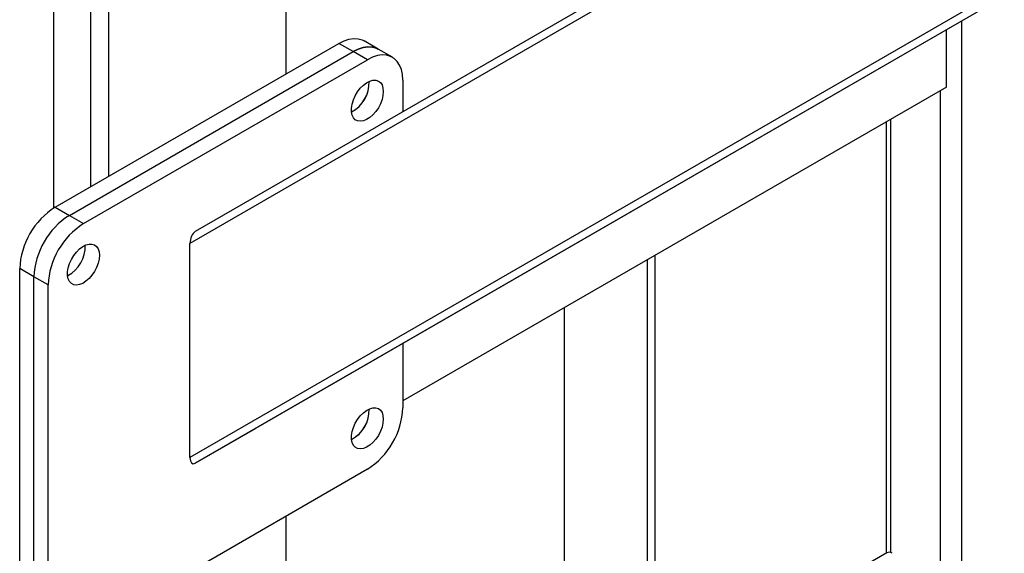
# Model space of a CAD drawing. Units: millimetres. Extents: x -8246 to 10903, y -12905 to 11539.
# Drawn here: x 2568 to 2961, y 5899 to 6111 of the extents above; entities that cross this region are included whole.
import ezdxf

# ---------------------------------------------------------------- set-up
doc = ezdxf.new("R2010")
doc.units = ezdxf.units.MM

msp = doc.modelspace()

# ---------------------------------------------------------------- linework, layer by layer
at = {"color": 7, "linetype": 'Continuous', "lineweight": 25}
for p, q in [((2674.11, 6423.57), (2674.11, 6089.6)), ((2581.48, 6395.41), (2581.48, 6036.11)), ((2596.33, 6388.28), (2596.33, 6044.7)), ((2603.4, 6387.54), (2603.4, 6048.78)), ((2928.99, 6194.8), (2638.05, 6026.79)), ((2931.99, 6193.07), (2635.93, 6022.1)), ((3005.99, 6150.35), (2635.93, 5936.65)), ((3008.99, 6148.62), (2638.05, 5934.41)), ((3008.99, 6148.61), (2662.09, 5948.29)), ((2943.52, 6110.81), (2943.52, 5389.35)), ((2937.51, 6084.43), (2937.51, 6107.34)), ((2582.19, 6036.54), (2695.33, 6101.85)), ((2700.98, 6098.58), (2695.33, 6101.85)), ((2710.98, 6099.57), (2705.33, 6102.84)), ((2587.85, 6033.27), (2700.98, 6098.58)), ((2706.64, 6095.32), (2700.98, 6098.58)), ((2716.64, 6096.31), (2710.98, 6099.57)), ((2593.5, 6030), (2706.64, 6095.32)), ((2720.78, 6087.15), (2720.78, 6074.57)), ((2937.51, 6084.43), (2720.78, 5959.32)), ((2935.04, 6083), (2935.04, 5887.37)), ((2913.48, 6070.56), (2913.48, 5898.61)), ((2915.24, 6071.57), (2915.24, 5898.8)), ((2582.19, 6036.54), (2587.85, 6033.27)), ((2587.85, 6033.27), (2593.5, 6030)), ((2635.93, 5936.65), (2635.93, 6022.1)), ((2821.24, 6017.31), (2821.24, 5845.36)), ((2818.23, 6015.57), (2818.23, 5843.62)), ((2573.7, 6008.78), (2568.05, 6012.04)), ((2568.05, 5881.39), (2568.05, 6012.04)), ((2579.36, 6005.51), (2573.7, 6008.78)), ((2573.7, 5878.13), (2573.7, 6008.78)), ((2579.36, 5874.86), (2579.36, 6005.51)), ((2785.26, 5824.59), (2785.26, 5996.54)), ((2720.78, 5982.18), (2720.78, 5956.5)), ((2638.05, 5934.41), (2662.09, 5948.29)), ((2706.64, 5932.01), (2593.5, 5866.7)), ((2674.11, 5913.23), (2674.11, 5215.09)), ((2913.67, 5898.72), (2674.11, 5760.43))]:
    msp.add_line(p, q, dxfattribs=at)
at = {"color": 7, "linetype": 'Continuous', "lineweight": 25, "flags": 128}
for points in [[(2695.33, 6101.85), (2697.34, 6102.84), (2699.31, 6103.49), (2701.2, 6103.76), (2702.97, 6103.67), (2704.59, 6103.21), (2705.33, 6102.84)], [(2700.98, 6098.58), (2703, 6099.58), (2704.97, 6100.22), (2706.86, 6100.5), (2708.63, 6100.4), (2710.25, 6099.94), (2710.98, 6099.57)], [(2710.98, 6099.57), (2710.25, 6099.94), (2708.63, 6100.4), (2706.86, 6100.5), (2704.97, 6100.22), (2703, 6099.58), (2700.98, 6098.58)], [(2720.78, 6087.15), (2720.64, 6089.39), (2720.21, 6091.42), (2719.5, 6093.2), (2718.54, 6094.68), (2717.33, 6095.85), (2715.9, 6096.67), (2714.29, 6097.14), (2712.52, 6097.23), (2710.63, 6096.96), (2708.65, 6096.31), (2706.64, 6095.32)], [(2713, 6082.66), (2712.87, 6081.11), (2712.49, 6079.46), (2711.86, 6077.8), (2711.03, 6076.19), (2710.01, 6074.69), (2708.85, 6073.37), (2707.6, 6072.28), (2706.32, 6071.46), (2705.05, 6070.95), (2703.84, 6070.77), (2702.75, 6070.93), (2701.81, 6071.41), (2701.08, 6072.21), (2700.57, 6073.28), (2700.31, 6074.59), (2700.31, 6076.07), (2700.57, 6077.68), (2701.08, 6079.34), (2701.81, 6080.99), (2702.75, 6082.55), (2703.84, 6083.97), (2705.05, 6085.18), (2706.32, 6086.14), (2707.6, 6086.81), (2708.85, 6087.15), (2710.01, 6087.17), (2711.03, 6086.84), (2711.86, 6086.2), (2712.49, 6085.26), (2712.87, 6084.06), (2713, 6082.66)], [(2599.87, 6017.35), (2599.74, 6015.79), (2599.35, 6014.15), (2598.73, 6012.49), (2597.89, 6010.88), (2596.87, 6009.38), (2595.71, 6008.06), (2594.47, 6006.97), (2593.18, 6006.15), (2591.91, 6005.64), (2590.7, 6005.46), (2589.61, 6005.61), (2588.68, 6006.1), (2587.94, 6006.9), (2587.43, 6007.97), (2587.17, 6009.28), (2587.17, 6010.76), (2587.43, 6012.37), (2587.94, 6014.03), (2588.68, 6015.67), (2589.61, 6017.24), (2590.7, 6018.65), (2591.91, 6019.87), (2593.18, 6020.83), (2594.47, 6021.49), (2595.71, 6021.84), (2596.87, 6021.85), (2597.89, 6021.53), (2598.73, 6020.89), (2599.35, 6019.95), (2599.74, 6018.75), (2599.87, 6017.35)], [(2713, 5952.01), (2712.87, 5950.46), (2712.49, 5948.82), (2711.86, 5947.16), (2711.03, 5945.54), (2710.01, 5944.05), (2708.85, 5942.72), (2707.6, 5941.63), (2706.32, 5940.81), (2705.05, 5940.3), (2703.84, 5940.12), (2702.75, 5940.28), (2701.81, 5940.77), (2701.08, 5941.56), (2700.57, 5942.63), (2700.31, 5943.94), (2700.31, 5945.43), (2700.57, 5947.03), (2701.08, 5948.69), (2701.81, 5950.34), (2702.75, 5951.9), (2703.84, 5953.32), (2705.05, 5954.53), (2706.32, 5955.49), (2707.6, 5956.16), (2708.85, 5956.51), (2710.01, 5956.52), (2711.03, 5956.2), (2711.86, 5955.55), (2712.49, 5954.61), (2712.87, 5953.42), (2713, 5952.01)]]:
    msp.add_lwpolyline(points, dxfattribs=at)
at = {"color": 7, "linetype": 'Continuous', "lineweight": 25}
for centre, radius, start, end in [((2694.2, 6086.17), 13.13, 297.7751, 2.2303), ((2694.21, 6086.17), 13.12, 297.7479, 2.2575), ((2598.63, 6010.71), 30.61, 122.4871, 177.5129), ((2604.29, 6007.45), 30.61, 122.4871, 177.5129), ((2604.29, 6007.45), 30.61, 122.4873, 177.5127), ((2609.95, 6004.18), 30.61, 122.4873, 177.5127), ((2581.06, 6020.86), 13.13, 297.7751, 2.2303), ((2581.07, 6020.85), 13.12, 297.7479, 2.2575), ((2694.2, 5955.52), 13.13, 297.7751, 2.2303), ((2694.21, 5955.52), 13.12, 297.7479, 2.2575), ((2690.2, 5957.83), 30.61, 302.4873, 357.5127), ((2914.58, 5896.71), 2.21, 54.3824, 114.3071)]:
    msp.add_arc(centre, radius, start, end, dxfattribs=at)
for centre, start_param, end_param in [((2638.05, 6023.33), 0.477582, 2.048378), ((2638.05, 5937.87), 2.048378, 3.619174)]:
    msp.add_ellipse(centre, major_axis=(0.98, 3.64), ratio=0.517638, start_param=start_param, end_param=end_param, dxfattribs=at)

doc.saveas('drawing.dxf')
